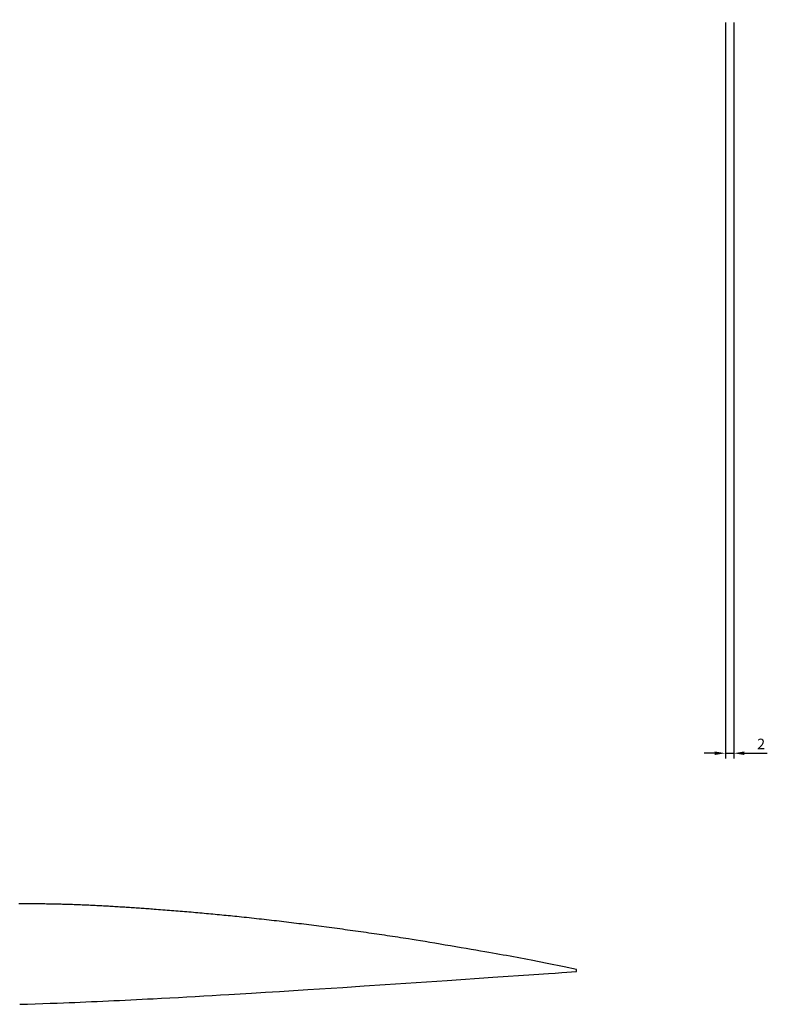
# Model space of a CAD drawing. Units: millimetres. Extents: x 1359 to 3046, y 798 to 1894.
# Drawn here: x 2667 to 2844, y 1088 to 1321 of the extents above; entities that cross this region are included whole.
import ezdxf

# ---------------------------------------------------------------- set-up
doc = ezdxf.new("R2010")
doc.units = ezdxf.units.MM
doc.layers.add('7', color=7, linetype='Continuous')
doc.dimstyles.new('ISO-25', dxfattribs={"dimtxt": 2.5, "dimasz": 2.5, "dimexe": 1.25, "dimexo": 0.625, "dimtad": 1, "dimtxsty": 'Standard', "dimcen": 2.5, "dimadec": 0, "dimazin": 0, "dimtfac": 1, "dimtmove": 0, "dimatfit": 3, "dimfxl": 0, "dimarcsym": 0})

# ---------------------------------------------------------------- blocks, each defined once
blk = doc.blocks.new('*D27')
at = {"color": 0, "lineweight": -2}
for p, q in [((2834.1, 1320.75), (2834.1, 1146.56)), ((2836.1, 1320.75), (2836.1, 1146.56)), ((2831.6, 1147.81), (2829.1, 1147.81)), ((2834.1, 1147.81), (2836.1, 1147.81)), ((2838.6, 1147.81), (2844.02, 1147.81))]:
    blk.add_line(p, q, dxfattribs=at)
at = {"color": 0}
for points in [[(2831.6, 1148.23), (2831.6, 1147.39), (2834.1, 1147.81)], [(2838.6, 1148.23), (2838.6, 1147.39), (2836.1, 1147.81)]]:
    blk.add_solid(points, dxfattribs=at)
at = {"layer": 'Defpoints', "color": 0}
for p in [(2834.1, 1321.38), (2836.1, 1321.38), (2836.1, 1147.81)]:
    blk.add_point(p, dxfattribs=at)
at = {"color": 0, "insert": (2842.56, 1149.68), "char_height": 2.5, "attachment_point": 5}
blk.add_mtext('2', dxfattribs=at)
blk = doc.blocks.new('dimesvuotamento')
at = {"color": 5}
dim = blk.add_linear_dim(base=(813.613, -648.912), p1=(811.613, -475.346), p2=(813.613, -475.346), dimstyle='ISO-25', dxfattribs=at)
dim.commit()
dim.dimension.update_dxf_attribs({"geometry": '*D27', "text_midpoint": (820.071, -647.037), "insert": (-2022.489, -1796.721)})

msp = doc.modelspace()

# ---------------------------------------------------------------- linework, layer by layer
at = {"layer": '7', "color": 5, "linetype": 'Continuous'}
for points in [[(2798.913, 1096.662), (2795.974, 1097.253), (2791.933, 1098.066), (2788.167, 1098.81), (2787.34, 1098.97), (2786.515, 1099.13), (2785.689, 1099.288), (2784.863, 1099.446), (2784.037, 1099.603), (2783.211, 1099.758), (2782.385, 1099.913), (2781.558, 1100.065), (2780.73, 1100.215), (2779.902, 1100.364), (2779.073, 1100.51), (2778.199, 1100.662), (2777.243, 1100.829), (2776.215, 1101.007), (2775.125, 1101.195), (2773.983, 1101.392), (2772.801, 1101.595), (2771.587, 1101.803), (2770.353, 1102.013), (2769.109, 1102.225), (2767.864, 1102.435), (2766.629, 1102.643), (2765.415, 1102.847), (2764.232, 1103.044), (2763.089, 1103.233), (2761.998, 1103.411), (2760.968, 1103.579), (2760.009, 1103.732), (2759.133, 1103.87), (2758.509, 1103.967), (2757.886, 1104.063), (2757.262, 1104.159), (2756.638, 1104.255), (2756.014, 1104.35), (2755.391, 1104.444), (2754.767, 1104.538), (2754.143, 1104.632), (2753.519, 1104.725), (2752.896, 1104.817), (2752.272, 1104.909), (2751.648, 1105.001), (2751.024, 1105.092), (2750.4, 1105.182), (2749.776, 1105.273), (2749.152, 1105.362), (2748.528, 1105.451), (2747.903, 1105.54), (2747.279, 1105.628), (2746.655, 1105.716), (2746.03, 1105.803), (2745.406, 1105.89), (2744.781, 1105.976), (2744.156, 1106.061), (2743.531, 1106.147), (2742.906, 1106.231), (2742.281, 1106.316), (2741.656, 1106.4), (2741.03, 1106.483), (2740.405, 1106.566), (2739.779, 1106.648), (2738.564, 1106.807), (2737.976, 1106.883), (2737.387, 1106.959), (2736.799, 1107.034), (2736.21, 1107.109), (2735.621, 1107.184), (2735.032, 1107.258), (2734.443, 1107.332), (2733.854, 1107.405), (2733.265, 1107.478), (2732.676, 1107.551), (2732.087, 1107.623), (2731.498, 1107.695), (2730.909, 1107.766), (2730.32, 1107.837), (2729.73, 1107.908), (2729.141, 1107.977), (2728.551, 1108.047), (2727.962, 1108.116), (2727.372, 1108.184), (2726.783, 1108.252), (2726.193, 1108.32), (2725.604, 1108.387), (2725.014, 1108.454), (2724.424, 1108.52), (2723.834, 1108.585), (2723.244, 1108.65), (2722.654, 1108.715), (2722.064, 1108.779), (2721.474, 1108.842), (2720.884, 1108.905), (2720.294, 1108.967), (2719.703, 1109.029), (2718.598, 1109.143), (2718.084, 1109.195), (2717.569, 1109.248), (2717.054, 1109.3), (2716.539, 1109.351), (2716.024, 1109.402), (2715.51, 1109.453), (2714.995, 1109.503), (2714.48, 1109.553), (2713.965, 1109.603), (2713.449, 1109.652), (2712.934, 1109.701), (2712.419, 1109.75), (2711.904, 1109.798), (2711.389, 1109.846), (2710.873, 1109.893), (2710.358, 1109.94), (2709.843, 1109.987), (2709.327, 1110.033), (2708.812, 1110.079), (2708.297, 1110.124), (2707.781, 1110.169), (2707.265, 1110.214), (2706.75, 1110.258), (2706.234, 1110.302), (2705.719, 1110.345), (2705.203, 1110.388), (2704.687, 1110.431), (2704.172, 1110.473), (2703.656, 1110.515), (2703.14, 1110.556), (2702.624, 1110.597), (2702.108, 1110.637), (2701.593, 1110.677), (2701.077, 1110.716), (2700.561, 1110.756), (2700.045, 1110.794), (2699.529, 1110.832), (2699.013, 1110.87), (2698.626, 1110.898), (2698.24, 1110.926), (2697.854, 1110.954), (2697.467, 1110.981), (2697.081, 1111.009), (2696.694, 1111.036), (2696.308, 1111.064), (2695.922, 1111.091), (2695.535, 1111.118), (2695.149, 1111.144), (2694.763, 1111.171), (2694.376, 1111.197), (2693.99, 1111.224), (2693.604, 1111.25), (2693.217, 1111.275), (2692.831, 1111.301), (2692.445, 1111.326), (2692.059, 1111.351), (2691.672, 1111.376), (2691.286, 1111.401), (2690.9, 1111.425), (2690.514, 1111.449), (2690.127, 1111.473), (2689.741, 1111.497), (2689.355, 1111.52), (2688.968, 1111.543), (2688.582, 1111.565), (2688.196, 1111.588), (2687.809, 1111.61), (2687.423, 1111.631), (2687.036, 1111.653), (2686.65, 1111.674), (2686.264, 1111.694), (2685.877, 1111.715), (2685.49, 1111.735), (2685.104, 1111.754), (2684.717, 1111.773), (2684.331, 1111.792), (2683.944, 1111.811), (2683.557, 1111.829), (2683.171, 1111.846), (2682.784, 1111.863), (2682.397, 1111.88), (2682.01, 1111.896), (2681.623, 1111.912), (2681.236, 1111.928), (2680.849, 1111.942), (2680.462, 1111.957), (2680.075, 1111.971), (2679.688, 1111.984), (2679.3, 1111.997), (2678.532, 1112.022), (2678.15, 1112.033), (2677.769, 1112.044), (2677.387, 1112.055), (2677.005, 1112.065), (2676.623, 1112.074), (2676.24, 1112.083), (2675.858, 1112.092), (2675.475, 1112.1), (2675.093, 1112.108), (2674.71, 1112.116), (2674.327, 1112.123), (2673.944, 1112.13), (2673.56, 1112.136), (2673.177, 1112.142), (2672.794, 1112.147), (2672.41, 1112.153), (2672.027, 1112.157), (2671.643, 1112.162), (2671.259, 1112.166), (2670.875, 1112.17), (2670.492, 1112.173), (2670.108, 1112.176), (2669.724, 1112.179), (2669.34, 1112.182), (2668.956, 1112.184), (2668.572, 1112.186), (2668.188, 1112.187), (2667.804, 1112.189), (2667.42, 1112.19), (2667.037, 1112.19)], [(2667.223, 1088.403), (2669.064, 1088.463), (2670.905, 1088.524), (2672.712, 1088.585), (2674.45, 1088.645), (2676.086, 1088.704), (2677.585, 1088.759), (2678.913, 1088.81), (2680.234, 1088.863), (2681.556, 1088.918), (2682.881, 1088.974), (2684.207, 1089.031), (2685.534, 1089.09), (2686.862, 1089.15), (2688.19, 1089.21), (2689.519, 1089.272), (2690.847, 1089.335), (2692.175, 1089.399), (2693.501, 1089.464), (2694.827, 1089.53), (2696.151, 1089.596), (2697.473, 1089.663), (2698.793, 1089.73), (2700.782, 1089.833), (2702.772, 1089.939), (2704.763, 1090.048), (2706.753, 1090.158), (2708.744, 1090.27), (2710.735, 1090.384), (2712.725, 1090.499), (2714.715, 1090.615), (2716.704, 1090.732), (2722.017, 1091.049), (2725.345, 1091.252), (2728.674, 1091.458), (2732.003, 1091.667), (2735.33, 1091.878), (2743.655, 1092.413), (2748.663, 1092.743), (2753.671, 1093.075), (2768.345, 1094.06), (2779.142, 1094.791), (2788.813, 1095.45), (2792.278, 1095.689), (2793.863, 1095.803), (2795.449, 1095.921), (2798.913, 1096.17), (2798.913, 1096.662)]]:
    msp.add_lwpolyline(points, dxfattribs=at)

# ---------------------------------------------------------------- block references
at = {"color": 0}
msp.add_blockref('dimesvuotamento', (2022.489, 1796.721), dxfattribs=at)

doc.saveas('drawing.dxf')
